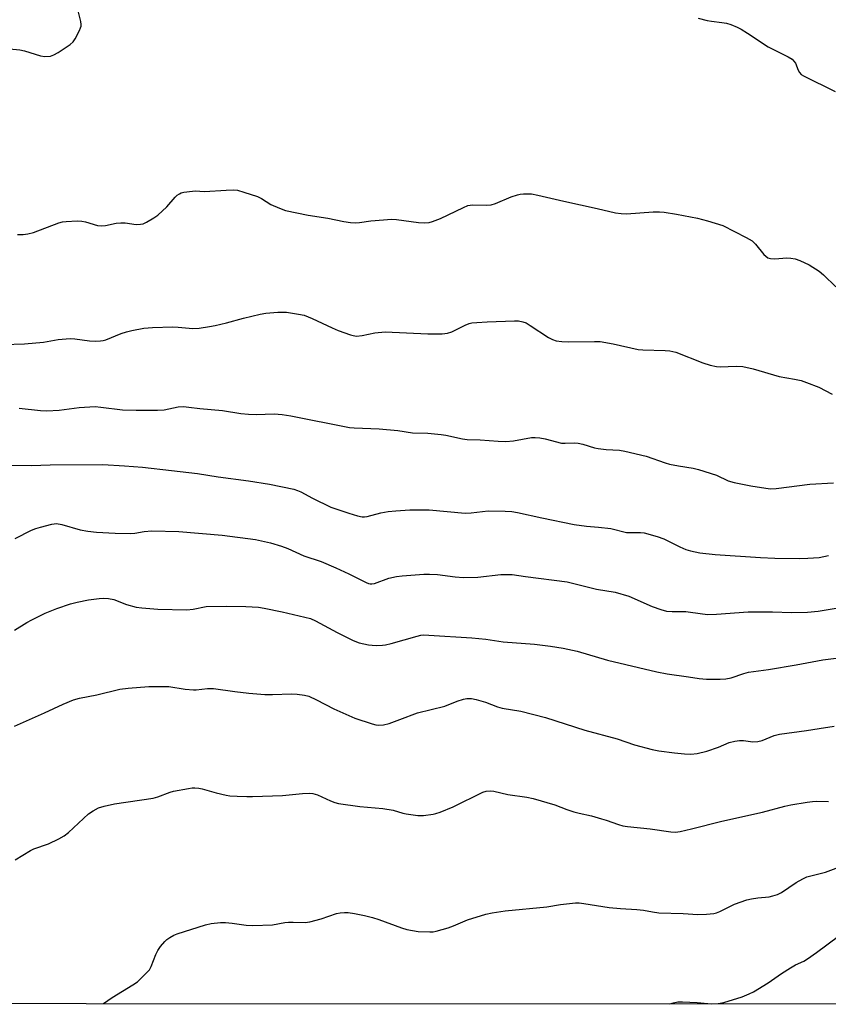
# Model space of a CAD drawing. Units: inches. Extents: x 1213768 to 1219769, y 533455 to 537456.
# Drawn here: x 1218609 to 1218857, y 533455 to 533757 of the extents above; entities that cross this region are included whole.
import ezdxf

# ---------------------------------------------------------------- set-up
doc = ezdxf.new("R2010")
doc.units = ezdxf.units.IN
doc.header["$MEASUREMENT"] = 0
doc.layers.add('NTRL-Trees', color=3, linetype='Continuous')
doc.layers.add('Undefined', color=1, linetype='Continuous')

msp = doc.modelspace()

# ---------------------------------------------------------------- linework, layer by layer
at = {"layer": 'NTRL-Trees'}
msp.add_polyline3d([(1219768.03, 534272.3, 0), (1219767.72, 533454.64, 0), (1217490.18, 533454.87, 0)], dxfattribs=at)
at = {"layer": 'Undefined'}
for points, elevation in [([(1218607.86, 533691.13), (1218609.63, 533691.18), (1218611.09, 533691.32), (1218612.78, 533691.81), (1218620.56, 533694.72), (1218621.69, 533695.04), (1218622.81, 533695.18), (1218626.24, 533695.32), (1218627.66, 533695.26), (1218628.79, 533695.02), (1218632.45, 533693.95), (1218633.82, 533693.77), (1218634.92, 533693.88), (1218638.26, 533694.62), (1218639.61, 533694.78), (1218640.99, 533694.72), (1218644.41, 533694.26), (1218645.72, 533694.27), (1218646.48, 533694.46), (1218647.53, 533694.96), (1218649.82, 533696.3), (1218651.03, 533697.13), (1218653.77, 533699.62), (1218656.39, 533702.62), (1218657.01, 533703.2), (1218657.68, 533703.69), (1218658.18, 533703.93), (1218659.02, 533704.15), (1218661.66, 533704.51), (1218662.52, 533704.53), (1218665.34, 533704.35), (1218672.08, 533704.81), (1218674.39, 533704.86), (1218675.53, 533704.75), (1218677.51, 533704.2), (1218681.71, 533702.81), (1218682.85, 533702.21), (1218685.72, 533700.37), (1218688.39, 533699.22), (1218690.3, 533698.52), (1218697.24, 533697.12), (1218703.3, 533696.2), (1218708.19, 533695.16), (1218710.25, 533694.86), (1218711.64, 533694.78), (1218713.01, 533694.84), (1218716.48, 533695.31), (1218722.97, 533695.88), (1218724.43, 533695.77), (1218731.15, 533694.79), (1218732.92, 533694.73), (1218734.39, 533694.81), (1218735.49, 533695.09), (1218737.88, 533696.07), (1218744.98, 533699.49), (1218746.31, 533700.03), (1218747.7, 533700.22), (1218752.03, 533700.14), (1218753.49, 533700.24), (1218754.84, 533700.67), (1218759.63, 533702.7), (1218761.6, 533703.34), (1218762.42, 533703.52), (1218763.44, 533703.63), (1218765.82, 533703.6), (1218767.85, 533703.27), (1218775.84, 533701.37), (1218786.1, 533699.17), (1218791.73, 533697.8), (1218793.39, 533697.6), (1218795.05, 533697.5), (1218803.23, 533698.1), (1218805.19, 533698.1), (1218806.65, 533697.96), (1218810.46, 533697.41), (1218816.91, 533696.16), (1218819.96, 533695.35), (1218824.68, 533693.89), (1218831.87, 533690.22), (1218833.66, 533689.18), (1218834.71, 533688.17), (1218837.3, 533685.03), (1218837.88, 533684.46), (1218838.53, 533684.02), (1218839.28, 533683.8), (1218840.66, 533683.7), (1218844.39, 533683.94), (1218845.53, 533683.91), (1218846.94, 533683.65), (1218848.31, 533683.17), (1218851.22, 533681.85), (1218854.29, 533679.86), (1218855.62, 533678.75), (1218859.45, 533675.04)], 228), ([(1218603.58, 533657.35), (1218610.03, 533657.53), (1218615.91, 533658.11), (1218620.35, 533658.9), (1218624.11, 533659.22), (1218625.55, 533659.14), (1218630.06, 533658.49), (1218632.02, 533658.4), (1218633.41, 533658.43), (1218634.2, 533658.56), (1218635.04, 533658.82), (1218639.76, 533660.7), (1218641.41, 533661.26), (1218643.08, 533661.66), (1218646.77, 533662.36), (1218649.4, 533662.6), (1218655.68, 533662.73), (1218657.33, 533662.66), (1218661.78, 533662.3), (1218663.77, 533662.38), (1218666.94, 533662.84), (1218668.61, 533663.17), (1218672.18, 533664.05), (1218677.34, 533665.47), (1218682.5, 533666.69), (1218684.22, 533666.94), (1218687.96, 533667.25), (1218689.4, 533667.32), (1218690.54, 533667.25), (1218694.26, 533666.7), (1218695.96, 533666.33), (1218698.47, 533665.37), (1218704.56, 533662.51), (1218706.44, 533661.7), (1218710.22, 533660.29), (1218711.05, 533660.07), (1218712.13, 533659.96), (1218713.78, 533660.07), (1218717.68, 533660.91), (1218720.88, 533661.25), (1218733.99, 533660.65), (1218738.44, 533660.59), (1218740.08, 533660.85), (1218741.41, 533661.22), (1218745.48, 533663.29), (1218746.74, 533663.78), (1218747.55, 533663.98), (1218749.02, 533664.14), (1218752.28, 533664.31), (1218760.68, 533664.64), (1218761.87, 533664.62), (1218763.18, 533664.35), (1218764.19, 533663.96), (1218765.45, 533663.21), (1218771.07, 533659.46), (1218772.34, 533658.84), (1218773.41, 533658.52), (1218775.19, 533658.32), (1218777.29, 533658.19), (1218785.19, 533658.29), (1218786.94, 533658.25), (1218790.92, 533657.55), (1218798.62, 533655.79), (1218800.1, 533655.67), (1218806.91, 533655.51), (1218808.36, 533655.41), (1218810.18, 533654.95), (1218818.51, 533651.72), (1218820.75, 533651.03), (1218822.75, 533650.64), (1218823.89, 533650.51), (1218828.78, 533650.72), (1218830.81, 533650.61), (1218833.99, 533649.9), (1218841.99, 533647.48), (1218846.67, 533646.69), (1218848.7, 533646.27), (1218850.36, 533645.71), (1218854.15, 533644.2), (1218858.28, 533642.13)], 230), ([(1218605.58, 533620.29), (1218612.22, 533620.21), (1218617.92, 533620.36), (1218634.1, 533620.5), (1218640.76, 533620.09), (1218646.33, 533619.64), (1218655.25, 533618.69), (1218663.17, 533617.68), (1218669.59, 533616.73), (1218678.85, 533615.5), (1218685.34, 533614.42), (1218692.86, 533612.87), (1218693.97, 533612.54), (1218695.01, 533612.1), (1218698.54, 533610.15), (1218704.18, 533607.38), (1218709.71, 533605.5), (1218712.43, 533604.72), (1218713.8, 533604.42), (1218714.58, 533604.38), (1218715.39, 533604.49), (1218719.53, 533605.6), (1218721.83, 533606.01), (1218724.14, 533606.28), (1218728.45, 533606.57), (1218734.43, 533606.57), (1218745.46, 533605.57), (1218747.37, 533605.66), (1218752.51, 533606.21), (1218757.77, 533606.15), (1218759.78, 533606.05), (1218761.6, 533605.75), (1218769.07, 533604.06), (1218778.96, 533602.02), (1218782.75, 533601.56), (1218786.48, 533601.26), (1218790.3, 533600.82), (1218795.07, 533599.62), (1218796.25, 533599.55), (1218799.37, 533599.6), (1218800.51, 533599.46), (1218804.52, 533598.32), (1218806.49, 533597.67), (1218811.44, 533595.2), (1218813.26, 533594.41), (1218814.7, 533594.01), (1218817.62, 533593.36), (1218822.28, 533592.83), (1218836.24, 533591.89), (1218840.68, 533591.67), (1218848.13, 533591.59), (1218850.76, 533591.7), (1218854.25, 533591.96), (1218857.16, 533592.49)], 234), ([(1218607.22, 533597.8), (1218612.2, 533600.29), (1218613.56, 533600.85), (1218614.99, 533601.26), (1218618.48, 533602.13), (1218619.92, 533602.31), (1218621.56, 533602.05), (1218627.12, 533600.42), (1218629.48, 533600.02), (1218632.14, 533599.7), (1218637.92, 533599.36), (1218642.57, 533599.29), (1218644.01, 533599.36), (1218646.88, 533599.93), (1218649.2, 533600.15), (1218657.49, 533599.86), (1218670.84, 533598.76), (1218681.09, 533597.48), (1218685.69, 533596.4), (1218689.08, 533595.37), (1218691.02, 533594.63), (1218695.87, 533592.46), (1218701.24, 533590.7), (1218705.73, 533588.77), (1218709.73, 533586.94), (1218715.04, 533584.23), (1218715.82, 533583.92), (1218716.32, 533583.82), (1218716.81, 533583.81), (1218717.64, 533583.97), (1218722.07, 533585.54), (1218724.38, 533586.09), (1218726.12, 533586.29), (1218732.8, 533586.77), (1218734.56, 533586.82), (1218736.95, 533586.7), (1218742.36, 533585.95), (1218745.01, 533585.76), (1218749.37, 533585.88), (1218756.44, 533586.67), (1218758.48, 533586.71), (1218759.94, 533586.64), (1218764.06, 533586.04), (1218776.82, 533584.41), (1218785.87, 533582.18), (1218791.61, 533581.22), (1218795.76, 533580.03), (1218802.93, 533576.85), (1218805.66, 533575.93), (1218807.33, 533575.47), (1218809.09, 533575.32), (1218813.3, 533575.37), (1218818.42, 533574.56), (1218820.09, 533574.37), (1218822.72, 533574.48), (1218832.42, 533575.23), (1218839.97, 533575.24), (1218845.78, 533575.06), (1218850.66, 533575.14), (1218853.94, 533575.47), (1218861.99, 533576.79)], 236), ([(1218607.03, 533540.13), (1218616.19, 533544.18), (1218621.96, 533546.84), (1218625.12, 533548.19), (1218626.99, 533548.72), (1218632.24, 533549.67), (1218639.34, 533551.45), (1218641.92, 533551.74), (1218648.29, 533552.24), (1218654.46, 533552.24), (1218659.46, 533551.5), (1218661.97, 533551.26), (1218662.82, 533551.29), (1218666.34, 533551.67), (1218668.11, 533551.7), (1218674.67, 533550.74), (1218678.96, 533550.2), (1218683.89, 533549.83), (1218686.23, 533549.78), (1218692.11, 533549.99), (1218693.83, 533549.92), (1218696.06, 533549.65), (1218697.42, 533549.27), (1218699.79, 533548.21), (1218705.12, 533545.47), (1218711.54, 533542.57), (1218716.86, 533540.78), (1218718, 533540.49), (1218718.9, 533540.41), (1218720.37, 533540.54), (1218722.08, 533540.96), (1218725.43, 533542.11), (1218730.79, 533544.21), (1218739.23, 533546.23), (1218743.05, 533547.74), (1218744.93, 533548.37), (1218746.03, 533548.59), (1218747.45, 533548.57), (1218748.87, 533548.28), (1218751.7, 533547.42), (1218755.37, 533546.04), (1218756.9, 533545.58), (1218762.57, 533544.67), (1218770.21, 533542.76), (1218782.26, 533538.86), (1218792.18, 533536.25), (1218797.57, 533534.41), (1218802.98, 533532.95), (1218804.97, 533532.52), (1218809.8, 533531.91), (1218812.89, 533531.56), (1218814.82, 533531.5), (1218816.8, 533531.7), (1218819.72, 533532.37), (1218823.38, 533533.68), (1218826.66, 533535.03), (1218828.37, 533535.45), (1218829.83, 533535.67), (1218831, 533535.73), (1218833.89, 533535.28), (1218835.48, 533535.35), (1218836.81, 533535.71), (1218840.42, 533537.26), (1218842.08, 533537.67), (1218850.34, 533538.74), (1218854.24, 533539.41), (1218858.86, 533540.07)], 240), ([(1218607.17, 533499.07), (1218611.86, 533501.92), (1218612.94, 533502.37), (1218617.43, 533503.94), (1218620.65, 533505.53), (1218622.22, 533506.39), (1218623.58, 533507.47), (1218629.74, 533513.14), (1218631.11, 533514.1), (1218632.84, 533514.97), (1218634.51, 533515.49), (1218637.71, 533516.21), (1218649.62, 533517.99), (1218651.02, 533518.39), (1218654.78, 533519.8), (1218655.86, 533520.13), (1218660.42, 533520.98), (1218661.56, 533521.12), (1218662.45, 533521.14), (1218663.61, 533521.04), (1218664.68, 533520.81), (1218668.92, 533519.59), (1218672, 533518.86), (1218673.14, 533518.69), (1218675.46, 533518.56), (1218678.36, 533518.44), (1218680.13, 533518.47), (1218689.31, 533518.83), (1218695.47, 533519.38), (1218697.49, 533519.46), (1218698.63, 533519.4), (1218700.1, 533518.97), (1218704.05, 533517.14), (1218705.44, 533516.66), (1218706.57, 533516.36), (1218713.08, 533515.44), (1218720.16, 533514.82), (1218723.34, 533514.25), (1218726.29, 533513.36), (1218727.38, 533513.11), (1218730.91, 533512.7), (1218732.68, 533512.64), (1218735.64, 533513.04), (1218736.49, 533513.24), (1218737.83, 533513.71), (1218741.83, 533515.35), (1218750.89, 533519.82), (1218751.96, 533520.17), (1218753.19, 533520.26), (1218754.32, 533520.08), (1218758.55, 533519.09), (1218764.42, 533518.31), (1218766.41, 533517.9), (1218773.08, 533515.95), (1218776.68, 533514.52), (1218778.87, 533513.79), (1218780.54, 533513.33), (1218784.27, 533512.51), (1218787.42, 533511.65), (1218788.84, 533511.21), (1218792.56, 533509.86), (1218793.91, 533509.46), (1218795.36, 533509.24), (1218802.3, 533508.54), (1218808.65, 533507.62), (1218810.08, 533507.56), (1218811.54, 533507.78), (1218815.02, 533508.53), (1218824.34, 533510.86), (1218836.9, 533513.69), (1218843.76, 533515.49), (1218845.55, 533515.89), (1218850.55, 533516.79), (1218852.19, 533517), (1218853.5, 533517.05), (1218857.15, 533516.93)], 242), ([(1218634.19, 533454.76), (1218634.34, 533454.84), (1218636.98, 533456.7), (1218643.35, 533460.58), (1218644.8, 533461.59), (1218647.28, 533463.99), (1218648.42, 533465.27), (1218648.97, 533466.25), (1218650.39, 533469.96), (1218650.99, 533471.19), (1218651.83, 533472.38), (1218653.14, 533473.95), (1218653.76, 533474.56), (1218654.67, 533475.2), (1218655.9, 533475.85), (1218657, 533476.27), (1218665.69, 533479.05), (1218667.4, 533479.43), (1218670.33, 533479.76), (1218671.79, 533479.8), (1218673.83, 533479.59), (1218678.22, 533478.96), (1218680.25, 533478.89), (1218686.32, 533479.08), (1218690.07, 533479.75), (1218691.22, 533479.86), (1218692.65, 533479.88), (1218696.35, 533479.77), (1218697.79, 533480.03), (1218701.23, 533480.94), (1218705.92, 533482.51), (1218707.02, 533482.73), (1218708.42, 533482.85), (1218709.54, 533482.81), (1218711.48, 533482.52), (1218714.51, 533481.92), (1218717.04, 533481.28), (1218718.99, 533480.68), (1218725.91, 533478.1), (1218727.59, 533477.59), (1218731.09, 533477.06), (1218734.58, 533476.88), (1218735.67, 533476.94), (1218736.54, 533477.11), (1218740.26, 533478.18), (1218741.94, 533478.77), (1218746.24, 533480.62), (1218751.8, 533482.3), (1218753.76, 533482.79), (1218757.76, 533483.39), (1218770.62, 533484.57), (1218774.81, 533485.31), (1218779.35, 533485.84), (1218780.5, 533485.82), (1218781.95, 533485.65), (1218789.74, 533484.39), (1218793.19, 533484.05), (1218798.25, 533483.78), (1218800.27, 533483.52), (1218803.07, 533483.02), (1218805.02, 533482.78), (1218812.49, 533482.51), (1218817.03, 533482.19), (1218819.61, 533482.3), (1218821.89, 533482.51), (1218822.72, 533482.7), (1218823.77, 533483.12), (1218828.26, 533485.38), (1218832.06, 533486.72), (1218833.44, 533487.05), (1218835.4, 533487.37), (1218838.93, 533487.67), (1218840.06, 533487.92), (1218841.45, 533488.36), (1218842.75, 533489.03), (1218847.19, 533492.04), (1218849.21, 533493.16), (1218850.51, 533493.77), (1218856.18, 533495.28), (1218862.46, 533497.61)], 244), ([(1218808.43, 533454.74), (1218809.47, 533455.08), (1218810.85, 533455.4), (1218812.32, 533455.45), (1218816.78, 533455.22), (1218821.16, 533454.77), (1218823.21, 533454.86), (1218825.03, 533455.22), (1218830.66, 533456.99), (1218832.79, 533457.83), (1218834.08, 533458.47), (1218838.59, 533461.24), (1218842.67, 533464.14), (1218845.43, 533465.87), (1218846.97, 533466.75), (1218849.57, 533467.94), (1218850.71, 533468.6), (1218853.47, 533470.53), (1218860.17, 533475.58)], 246)]:
    msp.add_lwpolyline(points, dxfattribs=dict(at, elevation=elevation))
for points in [[(1218603.27, 533748.41, 226), (1218608.58, 533747.89, 226), (1218610.03, 533747.55, 226), (1218614.92, 533746.05, 226), (1218616.35, 533745.84, 226), (1218618.02, 533745.95, 226), (1218619.09, 533746.31, 226), (1218620.37, 533747.06, 226), (1218624.12, 533749.53, 226), (1218624.97, 533750.32, 226), (1218625.6, 533751.27, 226), (1218626.98, 533753.83, 226), (1218627.31, 533754.61, 226), (1218627.44, 533755.15, 226), (1218627.46, 533755.7, 226), (1218627.33, 533756.55, 226), (1218625.97, 533762.29, 226)], [(1218817.06, 533757.56, 226), (1218819.83, 533756.89, 226), (1218821.24, 533756.64, 226), (1218824.4, 533756.29, 226), (1218825.77, 533756.07, 226), (1218827.14, 533755.65, 226), (1218829.06, 533754.89, 226), (1218830.35, 533754.23, 226), (1218832.3, 533753.02, 226), (1218838.63, 533748.78, 226), (1218844.72, 533745.7, 226), (1218845.95, 533744.97, 226), (1218846.53, 533744.41, 226), (1218846.98, 533743.76, 226), (1218847.86, 533741.63, 226), (1218848.26, 533740.91, 226), (1218848.78, 533740.35, 226), (1218849.49, 533739.86, 226), (1218859.2, 533735.12, 226)], [(1218608.37, 533637.82, 232), (1218614.98, 533637.06, 232), (1218616.95, 533636.99, 232), (1218620.73, 533637.15, 232), (1218626.83, 533637.98, 232), (1218631.8, 533638.26, 232), (1218633.52, 533638.11, 232), (1218640.19, 533637.26, 232), (1218644.41, 533637.14, 232), (1218650.9, 533637.13, 232), (1218652.94, 533637.25, 232), (1218657.23, 533638.25, 232), (1218658.88, 533638.29, 232), (1218660.52, 533638.15, 232), (1218663.92, 533637.69, 232), (1218670.87, 533637.11, 232), (1218676.51, 533636.17, 232), (1218678.86, 533635.91, 232), (1218681.23, 533635.8, 232), (1218686.79, 533636.01, 232), (1218689.28, 533635.88, 232), (1218691.9, 533635.46, 232), (1218709.96, 533631.9, 232), (1218711.41, 533631.78, 232), (1218719.04, 533631.43, 232), (1218724.8, 533630.9, 232), (1218729.25, 533630.25, 232), (1218733.98, 533630.07, 232), (1218738.13, 533629.73, 232), (1218739.58, 533629.52, 232), (1218744.66, 533628.35, 232), (1218746.09, 533628.13, 232), (1218750.12, 533628.08, 232), (1218755.63, 533627.61, 232), (1218757.97, 533627.5, 232), (1218760.33, 533627.75, 232), (1218765.87, 533628.75, 232), (1218767.01, 533628.78, 232), (1218768.44, 533628.67, 232), (1218770.12, 533628.4, 232), (1218775.1, 533627.07, 232), (1218776.21, 533627, 232), (1218779.08, 533627.15, 232), (1218780.23, 533627.09, 232), (1218781.66, 533626.76, 232), (1218785.23, 533625.62, 232), (1218786.31, 533625.37, 232), (1218788.77, 533625.09, 232), (1218792.87, 533624.88, 232), (1218794.6, 533624.6, 232), (1218801.13, 533623, 232), (1218806.93, 533620.99, 232), (1218808.31, 533620.58, 232), (1218811.03, 533620.05, 232), (1218815.54, 533619.33, 232), (1218817.21, 533618.93, 232), (1218822.72, 533617.23, 232), (1218826.28, 533615.51, 232), (1218828.14, 533614.91, 232), (1218833.23, 533613.97, 232), (1218837.86, 533613.23, 232), (1218839.32, 533613.06, 232), (1218841.06, 533613.12, 232), (1218851.42, 533614.42, 232), (1218858.7, 533614.83, 232)], [(1218607.01, 533569.57, 238), (1218610.77, 533571.94, 238), (1218612.29, 533572.8, 238), (1218616.45, 533574.82, 238), (1218619.98, 533576.26, 238), (1218624.24, 533577.69, 238), (1218626.24, 533578.2, 238), (1218629.7, 533578.88, 238), (1218632.97, 533579.32, 238), (1218634.46, 533579.43, 238), (1218635.88, 533579.33, 238), (1218637.48, 533579.02, 238), (1218641.38, 533577.47, 238), (1218644.42, 533576.67, 238), (1218646.13, 533576.44, 238), (1218651.05, 533576.05, 238), (1218659.94, 533575.81, 238), (1218661.84, 533576.06, 238), (1218665.89, 533576.81, 238), (1218672.14, 533576.99, 238), (1218678.12, 533576.91, 238), (1218681.95, 533576.61, 238), (1218683.7, 533576.34, 238), (1218689.21, 533575.22, 238), (1218697.9, 533573.17, 238), (1218699.52, 533572.47, 238), (1218706.11, 533568.82, 238), (1218711.06, 533566.44, 238), (1218712.95, 533565.72, 238), (1218715.78, 533565.04, 238), (1218716.93, 533564.93, 238), (1218718.36, 533564.92, 238), (1218720.09, 533564.98, 238), (1218720.95, 533565.09, 238), (1218722.69, 533565.51, 238), (1218730.74, 533567.77, 238), (1218731.89, 533568.03, 238), (1218732.68, 533568.11, 238), (1218734.36, 533568.09, 238), (1218747.56, 533567.28, 238), (1218751.85, 533566.8, 238), (1218757.16, 533565.98, 238), (1218766.82, 533565.27, 238), (1218771.67, 533564.67, 238), (1218775.58, 533564.04, 238), (1218779.87, 533563.12, 238), (1218789.24, 533560.41, 238), (1218804.43, 533556.76, 238), (1218807.52, 533556.2, 238), (1218814.17, 533555.28, 238), (1218817.39, 533554.7, 238), (1218819.69, 533554.55, 238), (1218823.84, 533554.49, 238), (1218825.57, 533554.61, 238), (1218827.2, 533554.99, 238), (1218831.15, 533556.32, 238), (1218832.57, 533556.66, 238), (1218838.7, 533557.52, 238), (1218847.2, 533558.89, 238), (1218855.36, 533560.5, 238), (1218863.57, 533561.54, 238)]]:
    msp.add_polyline3d(points, dxfattribs=at)

doc.saveas('drawing.dxf')
